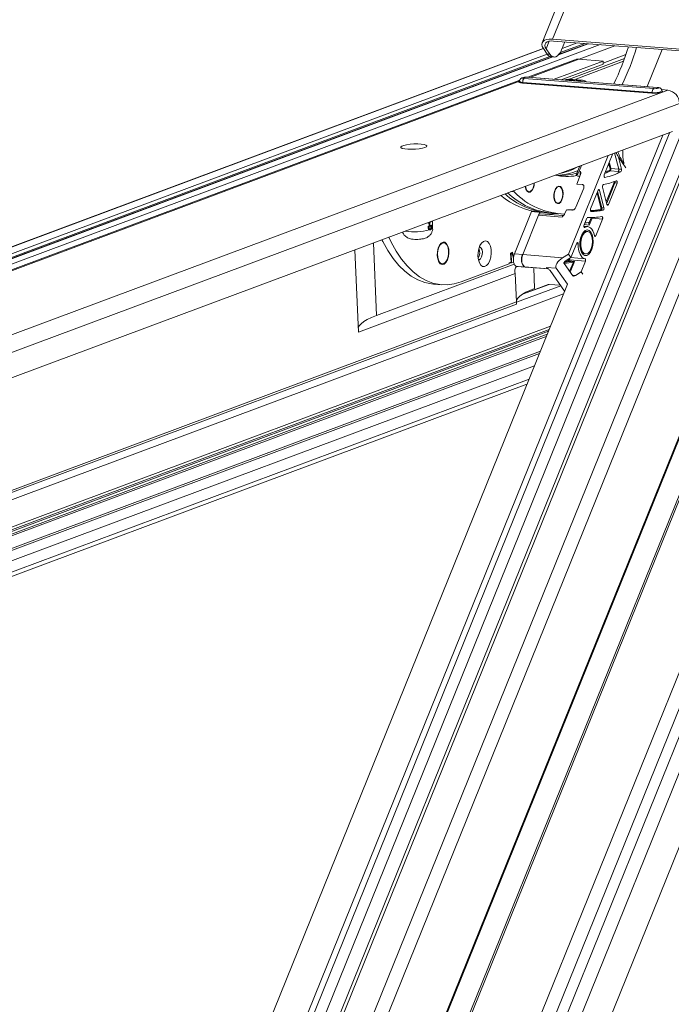
# Model space of a CAD drawing. Units: millimetres. Extents: x -23272466 to 44913, y -22484615 to 188.
# Drawn here: x -23270611 to -23270596, y -22484078 to -22484055 of the extents above; entities that cross this region are included whole.
import ezdxf

# ---------------------------------------------------------------- set-up
doc = ezdxf.new("R2010")
doc.units = ezdxf.units.MM
doc.layers.get('0').update_dxf_attribs({"lineweight": 20})
doc.layers.add('KEYLITE TEXT', color=7, linetype='Continuous', lineweight=18, true_color=0x3b3b3b)

# ---------------------------------------------------------------- blocks, each defined once
blk = doc.blocks.new('CP window icone')
at = {"color": 152, "linetype": 'Continuous', "lineweight": 13, "true_color": 0x2776bb}
for p, q in [((-5952.698, -1151.875), (-5977.306, -1212.784)), ((-5955.076, -1152.106), (-5978.655, -1210.469)), ((-5978.629, -1210.516), (-5955.059, -1152.176)), ((-5952.415, -1152.016), (-5977.023, -1212.925)), ((-5953.492, -1152.339), (-5977.595, -1211.998)), ((-5977.387, -1212.327), (-5953.133, -1152.293)), ((-5957.948, -1154.486), (-5979.877, -1208.767)), ((-5980.264, -1207.135), (-5959.042, -1154.605)), ((-5952.884, -1154.918), (-5975.585, -1211.107)), ((-5977.247, -1205.597), (-5957.086, -1155.694)), ((-5977.239, -1205.639), (-5957.077, -1155.733)), ((-5964.033, -1155.733), (-5972.182, -1175.904)), ((-5971.942, -1175.822), (-5963.832, -1155.749)), ((-5959.686, -1156.014), (-5980.325, -1207.1)), ((-5959.052, -1156.377), (-5980.161, -1208.626)), ((-5972.087, -1176.045), (-5972.016, -1175.869)), ((-5968.541, -1176.088), (-5971.942, -1175.822)), ((-5968.511, -1176.13), (-5971.912, -1175.864)), ((-5971.102, -1175.927), (-5971.797, -1176.187)), ((-5971.12, -1175.926), (-5971.786, -1176.175)), ((-5971.182, -1175.921), (-5971.759, -1176.136)), ((-5971.727, -1176.072), (-5971.652, -1175.885)), ((-5971.36, -1175.907), (-5971.715, -1176.04)), ((-5972.155, -1176.036), (-5991.808, -1183.369)), ((-5972.15, -1176.042), (-5991.79, -1183.37)), ((-5972.063, -1176.17), (-5991.435, -1183.398)), ((-5970.824, -1175.949), (-5990.931, -1183.451)), ((-5972.063, -1176.169), (-5972.152, -1176.039)), ((-5972.087, -1176.045), (-5971.998, -1176.175)), ((-5972.063, -1176.169), (-5971.998, -1176.175)), ((-5970.478, -1175.976), (-5971.317, -1176.289)), ((-5969.368, -1176.063), (-5969.719, -1176.931)), ((-5971.998, -1176.226), (-5991.258, -1183.412)), ((-5971.947, -1176.235), (-5991.196, -1183.417)), ((-5971.929, -1176.236), (-5991.18, -1183.419)), ((-5980.689, -1207.148), (-5968.198, -1176.231)), ((-5971.417, -1176.301), (-5972.519, -1176.712)), ((-5971.417, -1176.301), (-5972.519, -1176.712)), ((-5972.471, -1176.716), (-5971.325, -1176.288)), ((-5971.97, -1176.233), (-5971.905, -1176.238)), ((-5970.753, -1176.333), (-5971.899, -1176.761)), ((-5970.75, -1176.407), (-5971.732, -1176.774)), ((-5970.25, -1176.272), (-5971.566, -1176.762)), ((-5971.396, -1176.757), (-5970.275, -1176.339)), ((-5970.753, -1176.333), (-5971.325, -1176.288)), ((-5970.75, -1176.407), (-5970.753, -1176.333)), ((-5970.22, -1176.183), (-5970.751, -1176.382)), ((-5972.704, -1176.781), (-5992.313, -1184.098)), ((-5972.704, -1176.781), (-5992.313, -1184.098)), ((-5992.265, -1184.101), (-5972.708, -1176.804)), ((-5969.612, -1177.086), (-5972.644, -1176.849)), ((-5969.604, -1177.068), (-5972.636, -1176.832)), ((-5972.601, -1176.743), (-5969.569, -1176.98)), ((-5969.491, -1176.951), (-5972.523, -1176.714)), ((-5969.481, -1176.949), (-5972.513, -1176.713)), ((-5971.3, -1176.798), (-5971.639, -1176.771)), ((-5971.546, -1176.761), (-5971.261, -1176.783)), ((-5971.528, -1176.763), (-5971.546, -1176.761)), ((-5971.241, -1176.784), (-5971.528, -1176.762)), ((-5971.374, -1176.774), (-5971.396, -1176.757)), ((-5971.261, -1176.783), (-5971.3, -1176.798)), ((-5971.152, -1176.819), (-5971.184, -1176.799)), ((-5989.011, -1184.393), (-5969.237, -1177.015)), ((-5969.237, -1177.015), (-5969.384, -1177.003)), ((-5969.375, -1177.035), (-5969.375, -1177.032)), ((-5988.795, -1184.724), (-5968.966, -1177.325)), ((-5988.758, -1185.305), (-5969.126, -1177.98)), ((-5980.901, -1206.997), (-5969.188, -1178.003)), ((-5969.356, -1178.066), (-5981.038, -1206.98)), ((-5970.633, -1178.543), (-5971.567, -1180.855)), ((-5970.523, -1178.501), (-5970.725, -1179.002)), ((-5970.389, -1178.864), (-5970.484, -1178.487)), ((-5970.484, -1178.487), (-5970.389, -1178.864)), ((-5970.324, -1178.869), (-5970.396, -1178.584)), ((-5970.396, -1178.584), (-5970.22, -1178.831)), ((-5971.384, -1179.01), (-5971.295, -1178.789)), ((-5971.26, -1178.777), (-5971.316, -1178.915)), ((-5971.316, -1178.915), (-5971.284, -1178.918)), ((-5970.632, -1178.771), (-5970.631, -1178.771)), ((-5970.59, -1178.857), (-5970.617, -1178.749)), ((-5970.609, -1178.715), (-5970.603, -1178.716)), ((-5970.603, -1178.716), (-5970.57, -1178.85)), ((-5970.584, -1178.906), (-5970.404, -1178.92)), ((-5970.57, -1178.85), (-5970.389, -1178.864)), ((-5970.404, -1178.92), (-5970.339, -1178.925)), ((-5970.389, -1178.864), (-5970.324, -1178.869)), ((-5970.286, -1178.72), (-5970.271, -1178.722)), ((-5971.371, -1179.216), (-5971.28, -1178.99)), ((-5971.357, -1179.027), (-5971.297, -1179.032)), ((-5970.716, -1179.06), (-5970.71, -1179.06)), ((-5972.836, -1179.399), (-5972.913, -1179.393)), ((-5972.842, -1179.367), (-5972.836, -1179.399)), ((-5972.562, -1179.335), (-5972.534, -1179.37)), ((-5971.834, -1179.293), (-5971.867, -1179.323)), ((-5971.208, -1179.308), (-5971.39, -1179.757)), ((-5971.371, -1179.216), (-5971.242, -1179.226)), ((-5970.87, -1179.36), (-5971.046, -1179.797)), ((-5970.881, -1179.388), (-5970.785, -1179.768)), ((-5970.869, -1179.359), (-5970.837, -1179.361)), ((-5970.733, -1179.772), (-5970.837, -1179.361)), ((-5970.765, -1179.286), (-5970.663, -1179.693)), ((-5970.679, -1179.628), (-5970.498, -1179.181)), ((-5970.479, -1179.19), (-5970.67, -1179.662)), ((-5970.63, -1179.694), (-5970.428, -1179.194)), ((-5970.479, -1179.19), (-5970.428, -1179.194)), ((-5971.889, -1179.602), (-5971.861, -1179.636)), ((-5970.805, -1179.774), (-5970.894, -1179.421)), ((-5972.831, -1180.853), (-5972.429, -1179.858)), ((-5972.286, -1179.87), (-5972.429, -1179.858)), ((-5971.655, -1179.92), (-5971.613, -1179.815)), ((-5971.613, -1179.815), (-5971.484, -1179.825)), ((-5971.591, -1179.817), (-5971.43, -1179.82)), ((-5971.035, -1179.856), (-5971.034, -1179.856)), ((-5970.803, -1179.825), (-5970.751, -1179.829)), ((-5970.785, -1179.768), (-5970.733, -1179.772)), ((-5970.663, -1179.692), (-5970.63, -1179.694)), ((-5974.745, -1180.242), (-5974.752, -1180.079)), ((-5972.637, -1180.868), (-5972.264, -1179.944)), ((-5972.264, -1179.944), (-5971.716, -1179.987)), ((-5972.263, -1179.942), (-5972.236, -1179.875)), ((-5972.228, -1179.911), (-5971.68, -1179.954)), ((-5972.214, -1179.877), (-5972.053, -1179.89)), ((-5972.053, -1179.89), (-5971.956, -1179.897)), ((-5971.956, -1179.897), (-5971.762, -1179.912)), ((-5971.134, -1180.014), (-5971.198, -1180.174)), ((-5971.086, -1180.141), (-5971.031, -1180.006)), ((-5971.013, -1180.016), (-5971.077, -1180.175)), ((-5971.013, -1180.016), (-5970.767, -1180.035)), ((-5970.925, -1180.424), (-5970.767, -1180.035)), ((-5974.854, -1180.128), (-5974.854, -1180.118)), ((-5974.854, -1180.128), (-5974.839, -1180.129)), ((-5974.849, -1180.24), (-5974.85, -1180.203)), ((-5974.85, -1180.203), (-5974.836, -1180.205)), ((-5974.849, -1180.24), (-5974.834, -1180.241)), ((-5974.839, -1180.129), (-5974.84, -1180.112)), ((-5974.833, -1180.127), (-5974.839, -1180.129)), ((-5974.836, -1180.205), (-5974.774, -1180.181)), ((-5974.834, -1180.241), (-5974.836, -1180.205)), ((-5974.834, -1180.11), (-5974.833, -1180.127)), ((-5974.78, -1180.194), (-5974.829, -1180.213)), ((-5974.829, -1180.213), (-5974.829, -1180.226)), ((-5974.825, -1180.177), (-5974.827, -1180.132)), ((-5974.827, -1180.132), (-5974.818, -1180.132)), ((-5974.825, -1180.177), (-5974.816, -1180.177)), ((-5974.819, -1180.129), (-5974.812, -1180.13)), ((-5974.819, -1180.29), (-5974.808, -1180.291)), ((-5974.818, -1180.132), (-5974.812, -1180.13)), ((-5974.816, -1180.177), (-5974.818, -1180.132)), ((-5974.81, -1180.175), (-5974.816, -1180.177)), ((-5974.812, -1180.13), (-5974.81, -1180.175)), ((-5974.809, -1180.278), (-5974.802, -1180.279)), ((-5974.805, -1180.111), (-5974.798, -1180.112)), ((-5974.802, -1180.1), (-5974.795, -1180.101)), ((-5974.787, -1180.202), (-5974.787, -1180.197)), ((-5974.787, -1180.202), (-5974.78, -1180.203)), ((-5974.787, -1180.239), (-5974.78, -1180.239)), ((-5974.782, -1180.181), (-5974.774, -1180.181)), ((-5974.78, -1180.203), (-5974.78, -1180.194)), ((-5974.774, -1180.181), (-5974.773, -1180.205)), ((-5971.112, -1180.213), (-5971.203, -1180.206)), ((-5971.077, -1180.175), (-5971.195, -1180.166)), ((-5971.193, -1180.229), (-5971.18, -1180.23)), ((-5971.121, -1180.326), (-5971.134, -1180.325)), ((-5971.219, -1180.371), (-5971.262, -1180.425)), ((-5970.958, -1180.421), (-5970.925, -1180.424)), ((-5976.564, -1180.756), (-5976.478, -1182.681)), ((-5976.134, -1180.595), (-5976.058, -1182.291)), ((-5974.538, -1180.607), (-5974.576, -1180.636)), ((-5971.372, -1180.603), (-5971.507, -1180.938)), ((-5971.378, -1180.617), (-5971.337, -1180.62)), ((-5971.286, -1180.733), (-5971.252, -1180.793)), ((-5972.908, -1180.83), (-5972.919, -1180.834)), ((-5972.919, -1180.834), (-5972.91, -1181.044)), ((-5972.898, -1181.064), (-5972.908, -1180.83)), ((-5972.876, -1180.812), (-5972.888, -1180.816)), ((-5972.888, -1180.816), (-5972.853, -1180.953)), ((-5972.849, -1180.919), (-5972.876, -1180.812)), ((-5972.637, -1180.868), (-5972.831, -1180.853)), ((-5972.806, -1180.792), (-5972.811, -1180.794)), ((-5972.811, -1180.794), (-5972.811, -1180.803)), ((-5972.637, -1180.868), (-5971.702, -1180.941)), ((-5971.567, -1180.855), (-5971.702, -1180.941)), ((-5971.507, -1180.938), (-5971.639, -1181.023)), ((-5971.568, -1181.006), (-5971.56, -1180.985)), ((-5971.507, -1180.938), (-5971.567, -1180.855)), ((-5971.541, -1180.994), (-5971.55, -1181.016)), ((-5971.55, -1181.016), (-5971.421, -1181.026)), ((-5971.541, -1180.994), (-5971.167, -1181.023)), ((-5971.508, -1180.939), (-5971.178, -1180.965)), ((-5971.175, -1180.852), (-5971.162, -1180.853)), ((-5976.058, -1182.291), (-5972.833, -1181.088)), ((-5974.606, -1181.023), (-5974.573, -1181.058)), ((-5974.075, -1181.504), (-5972.956, -1181.086)), ((-5972.91, -1181.044), (-5972.957, -1181.062)), ((-5972.957, -1181.062), (-5972.956, -1181.086)), ((-5972.957, -1181.072), (-5972.93, -1181.062)), ((-5972.93, -1181.062), (-5972.93, -1181.052)), ((-5972.93, -1181.062), (-5972.898, -1181.064)), ((-5972.898, -1181.064), (-5972.847, -1181.046)), ((-5972.579, -1181.161), (-5972.772, -1181.145)), ((-5972.744, -1181.148), (-5972.772, -1181.145)), ((-5972.744, -1181.148), (-5972.55, -1181.163)), ((-5972.593, -1181.157), (-5972.035, -1181.201)), ((-5972.548, -1181.162), (-5972.593, -1181.157)), ((-5972.492, -1181.166), (-5972.579, -1181.161)), ((-5972.548, -1181.162), (-5972.039, -1181.201)), ((-5972.379, -1181.175), (-5972.357, -1181.662)), ((-5972.076, -1181.172), (-5971.852, -1181.189)), ((-5971.997, -1181.242), (-5972.003, -1181.234)), ((-5971.654, -1181.722), (-5971.997, -1181.242)), ((-5971.588, -1181.558), (-5971.852, -1181.189)), ((-5971.669, -1181.073), (-5971.46, -1181.366)), ((-5971.564, -1181.032), (-5971.448, -1181.041)), ((-5971.537, -1181.258), (-5971.45, -1181.041)), ((-5971.421, -1181.026), (-5971.523, -1181.278)), ((-5971.45, -1181.041), (-5971.448, -1181.041)), ((-5971.268, -1181.274), (-5971.167, -1181.023)), ((-5972.81, -1181.313), (-5976.478, -1182.681)), ((-5972.81, -1181.313), (-5972.781, -1181.977)), ((-5971.469, -1181.353), (-5971.4, -1181.359)), ((-5971.4, -1181.359), (-5971.268, -1181.274)), ((-5971.229, -1181.328), (-5971.268, -1181.274)), ((-5971.588, -1181.558), (-5980.796, -1204.349)), ((-5974.727, -1181.557), (-5974.534, -1181.572)), ((-5971.744, -1181.597), (-5972.78, -1181.984)), ((-5972.019, -1181.565), (-5972.639, -1181.796)), ((-5972.042, -1181.568), (-5972.618, -1181.783)), ((-5972.019, -1181.565), (-5971.752, -1181.586)), ((-5971.68, -1181.786), (-5989.698, -1188.509)), ((-5972.781, -1181.977), (-5989.865, -1188.352)), ((-5989.804, -1188.381), (-5972.784, -1182.03)), ((-5989.523, -1189.152), (-5972.017, -1182.621)), ((-5971.985, -1182.541), (-5989.521, -1189.084)), ((-5972.035, -1182.664), (-5989.739, -1189.27)), ((-5972.062, -1182.732), (-5989.737, -1189.327)), ((-5972.084, -1182.785), (-5989.735, -1189.371)), ((-5972.223, -1183.129), (-5989.487, -1189.571)), ((-5989.483, -1189.616), (-5972.245, -1183.184)), ((-5972.362, -1183.474), (-5989.422, -1189.839)), ((-5972.487, -1183.783), (-5989.361, -1190.079)), ((-5989.382, -1190.19), (-5972.536, -1183.904))]:
    blk.add_line(p, q, dxfattribs=at)
at = {"color": 152, "linetype": 'Continuous', "lineweight": 13, "true_color": 0x2776bb, "flags": 128}
for points in [[(-5972.152, -1176.039), (-5972.178, -1175.992), (-5972.189, -1175.947), (-5972.183, -1175.907), (-5972.161, -1175.873), (-5972.125, -1175.847), (-5972.075, -1175.83), (-5972.013, -1175.821), (-5971.942, -1175.822)], [(-5971.912, -1175.864), (-5971.971, -1175.863), (-5972.023, -1175.87), (-5972.064, -1175.885), (-5972.095, -1175.907), (-5972.113, -1175.935), (-5972.117, -1175.968), (-5972.109, -1176.005), (-5972.087, -1176.045)], [(-5971.998, -1176.175), (-5971.967, -1176.21), (-5971.933, -1176.231), (-5971.896, -1176.239), (-5971.859, -1176.232), (-5971.822, -1176.21), (-5971.787, -1176.175), (-5971.755, -1176.129), (-5971.727, -1176.072)], [(-5971.325, -1176.288), (-5971.374, -1176.29), (-5971.417, -1176.301)], [(-5971.325, -1176.288), (-5971.374, -1176.29), (-5971.417, -1176.301)], [(-5972.644, -1176.849), (-5972.691, -1176.843), (-5972.719, -1176.832), (-5972.724, -1176.825)], [(-5972.717, -1176.833), (-5972.719, -1176.832), (-5972.722, -1176.819), (-5972.712, -1176.812)], [(-5972.644, -1176.849), (-5972.691, -1176.843), (-5972.717, -1176.833)], [(-5972.636, -1176.832), (-5972.68, -1176.826), (-5972.705, -1176.816), (-5972.709, -1176.809)], [(-5972.523, -1176.714), (-5972.55, -1176.713), (-5972.58, -1176.715), (-5972.606, -1176.718), (-5972.626, -1176.724), (-5972.636, -1176.73), (-5972.635, -1176.735), (-5972.622, -1176.74), (-5972.601, -1176.743)], [(-5972.513, -1176.713), (-5972.515, -1176.713), (-5972.523, -1176.714)], [(-5969.375, -1177.034), (-5969.365, -1177.039), (-5969.362, -1177.052), (-5969.384, -1177.065), (-5969.427, -1177.076), (-5969.486, -1177.084), (-5969.551, -1177.088), (-5969.612, -1177.086)], [(-5969.372, -1177.035), (-5969.365, -1177.039), (-5969.362, -1177.052), (-5969.384, -1177.065), (-5969.427, -1177.076), (-5969.486, -1177.084), (-5969.551, -1177.088), (-5969.612, -1177.086)], [(-5969.569, -1176.98), (-5969.541, -1176.981), (-5969.512, -1176.979), (-5969.485, -1176.976), (-5969.465, -1176.97), (-5969.455, -1176.964), (-5969.456, -1176.959), (-5969.469, -1176.954), (-5969.491, -1176.951)], [(-5969.481, -1176.949), (-5969.483, -1176.949), (-5969.491, -1176.951)], [(-5974.928, -1178.358), (-5974.986, -1178.374), (-5975.062, -1178.387), (-5975.149, -1178.396), (-5975.24, -1178.4), (-5975.326, -1178.398), (-5975.4, -1178.39), (-5975.456, -1178.378), (-5975.487, -1178.362), (-5975.492, -1178.344), (-5975.47, -1178.326), (-5975.423, -1178.308), (-5975.355, -1178.293), (-5975.272, -1178.282), (-5975.182, -1178.276), (-5975.093, -1178.275), (-5975.012, -1178.28), (-5974.946, -1178.29), (-5974.903, -1178.304), (-5974.884, -1178.321), (-5974.893, -1178.339), (-5974.928, -1178.358)], [(-5974.928, -1178.358), (-5974.986, -1178.374), (-5975.062, -1178.387), (-5975.149, -1178.396), (-5975.24, -1178.4), (-5975.326, -1178.398), (-5975.4, -1178.39), (-5975.456, -1178.378), (-5975.487, -1178.362), (-5975.492, -1178.344), (-5975.47, -1178.326), (-5975.423, -1178.308), (-5975.355, -1178.293), (-5975.272, -1178.282), (-5975.182, -1178.276), (-5975.093, -1178.275), (-5975.012, -1178.28), (-5974.946, -1178.29), (-5974.903, -1178.304), (-5974.884, -1178.321), (-5974.893, -1178.339), (-5974.928, -1178.358)], [(-5970.725, -1179.002), (-5970.728, -1179.012), (-5970.73, -1179.022), (-5970.729, -1179.033), (-5970.728, -1179.043), (-5970.725, -1179.051), (-5970.721, -1179.057), (-5970.716, -1179.06), (-5970.71, -1179.06)], [(-5970.428, -1179.194), (-5970.425, -1179.184), (-5970.423, -1179.173), (-5970.424, -1179.162), (-5970.425, -1179.152), (-5970.429, -1179.144), (-5970.434, -1179.138), (-5970.439, -1179.136), (-5970.445, -1179.137)], [(-5972.458, -1179.403), (-5972.498, -1179.407), (-5972.534, -1179.384), (-5972.562, -1179.336), (-5972.577, -1179.27), (-5972.577, -1179.268)], [(-5972.572, -1179.266), (-5972.571, -1179.267), (-5972.556, -1179.33), (-5972.53, -1179.375), (-5972.496, -1179.396), (-5972.458, -1179.392)], [(-5971.785, -1179.67), (-5971.824, -1179.674), (-5971.861, -1179.651), (-5971.888, -1179.603), (-5971.904, -1179.536), (-5971.906, -1179.461), (-5971.893, -1179.387), (-5971.867, -1179.324), (-5971.833, -1179.28), (-5971.793, -1179.262), (-5971.755, -1179.272), (-5971.722, -1179.308), (-5971.7, -1179.366), (-5971.691, -1179.438), (-5971.697, -1179.514), (-5971.717, -1179.584), (-5971.747, -1179.638), (-5971.785, -1179.67)], [(-5971.886, -1179.589), (-5971.861, -1179.637), (-5971.827, -1179.662), (-5971.79, -1179.66), (-5971.754, -1179.633), (-5971.724, -1179.584), (-5971.704, -1179.519), (-5971.697, -1179.448), (-5971.704, -1179.379), (-5971.724, -1179.322), (-5971.753, -1179.285), (-5971.789, -1179.273), (-5971.827, -1179.287), (-5971.86, -1179.326), (-5971.885, -1179.384), (-5971.899, -1179.453), (-5971.899, -1179.525), (-5971.886, -1179.589)], [(-5970.837, -1179.361), (-5970.839, -1179.354), (-5970.843, -1179.348), (-5970.847, -1179.344), (-5970.852, -1179.343), (-5970.857, -1179.344), (-5970.862, -1179.347), (-5970.866, -1179.353), (-5970.87, -1179.36)], [(-5972.429, -1179.858), (-5972.426, -1179.851), (-5972.423, -1179.846)], [(-5971.046, -1179.797), (-5971.049, -1179.806), (-5971.051, -1179.816), (-5971.051, -1179.827), (-5971.05, -1179.836), (-5971.047, -1179.844), (-5971.043, -1179.851), (-5971.039, -1179.855), (-5971.034, -1179.856)], [(-5970.663, -1179.693), (-5970.66, -1179.7), (-5970.656, -1179.706), (-5970.652, -1179.709), (-5970.647, -1179.711), (-5970.642, -1179.71), (-5970.638, -1179.707), (-5970.633, -1179.701), (-5970.63, -1179.694)], [(-5971.031, -1180.006), (-5971.03, -1180.001), (-5971.029, -1179.999)], [(-5971.008, -1179.999), (-5971.01, -1180.006), (-5971.013, -1180.016)], [(-5970.767, -1180.035), (-5970.764, -1180.025), (-5970.763, -1180.015), (-5970.763, -1180.004), (-5970.765, -1179.995), (-5970.767, -1179.986), (-5970.772, -1179.98), (-5970.777, -1179.977), (-5970.782, -1179.976)], [(-5974.78, -1180.275), (-5974.758, -1180.262), (-5974.745, -1180.242)], [(-5971.04, -1180.339), (-5971.01, -1180.4), (-5970.991, -1180.477), (-5970.985, -1180.565), (-5970.993, -1180.654), (-5971.015, -1180.738), (-5971.047, -1180.809), (-5971.088, -1180.86), (-5971.134, -1180.887), (-5971.181, -1180.888), (-5971.224, -1180.862), (-5971.259, -1180.812), (-5971.284, -1180.742), (-5971.297, -1180.659), (-5971.296, -1180.569), (-5971.281, -1180.482), (-5971.253, -1180.403), (-5971.216, -1180.342), (-5971.172, -1180.302), (-5971.125, -1180.288), (-5971.08, -1180.301), (-5971.04, -1180.339)], [(-5971.134, -1180.325), (-5971.167, -1180.33), (-5971.211, -1180.361), (-5971.248, -1180.417), (-5971.275, -1180.492), (-5971.29, -1180.576), (-5971.289, -1180.662), (-5971.274, -1180.741), (-5971.246, -1180.802), (-5971.208, -1180.841), (-5971.175, -1180.852)], [(-5971.068, -1180.353), (-5971.109, -1180.328), (-5971.154, -1180.331), (-5971.198, -1180.362), (-5971.235, -1180.418), (-5971.263, -1180.493), (-5971.277, -1180.577), (-5971.276, -1180.663), (-5971.261, -1180.742), (-5971.233, -1180.803), (-5971.195, -1180.842), (-5971.151, -1180.853), (-5971.107, -1180.835), (-5971.065, -1180.791), (-5971.032, -1180.725), (-5971.011, -1180.645), (-5971.004, -1180.558), (-5971.012, -1180.475), (-5971.034, -1180.404), (-5971.068, -1180.353)], [(-5971.198, -1180.174), (-5971.202, -1180.184), (-5971.203, -1180.196), (-5971.203, -1180.207), (-5971.2, -1180.217), (-5971.196, -1180.225), (-5971.191, -1180.23), (-5971.186, -1180.232), (-5971.18, -1180.23)], [(-5971.18, -1180.23), (-5971.145, -1180.216), (-5971.111, -1180.213), (-5971.077, -1180.222), (-5971.046, -1180.242), (-5971.017, -1180.273), (-5970.993, -1180.314), (-5970.973, -1180.364), (-5970.958, -1180.42)], [(-5971.178, -1180.124), (-5971.145, -1180.121), (-5971.104, -1180.116)], [(-5971.104, -1180.116), (-5971.101, -1180.116), (-5971.098, -1180.117), (-5971.095, -1180.119), (-5971.092, -1180.122), (-5971.09, -1180.126), (-5971.088, -1180.13), (-5971.087, -1180.135), (-5971.086, -1180.141)], [(-5975.933, -1180.52), (-5975.911, -1180.563), (-5975.796, -1180.77), (-5975.672, -1180.956), (-5975.538, -1181.119), (-5975.396, -1181.258), (-5975.247, -1181.371), (-5975.092, -1181.459), (-5974.932, -1181.519), (-5974.769, -1181.553), (-5974.727, -1181.557)], [(-5975.774, -1180.461), (-5975.718, -1180.578), (-5975.603, -1180.785), (-5975.478, -1180.971), (-5975.344, -1181.134), (-5975.202, -1181.273), (-5975.053, -1181.386), (-5974.898, -1181.474), (-5974.738, -1181.534), (-5974.575, -1181.568), (-5974.409, -1181.574), (-5974.242, -1181.552), (-5974.075, -1181.504)], [(-5973.685, -1180.908), (-5973.675, -1180.992), (-5973.651, -1181.064), (-5973.616, -1181.117), (-5973.574, -1181.146), (-5973.528, -1181.148), (-5973.482, -1181.125), (-5973.44, -1181.076), (-5973.406, -1181.008), (-5973.383, -1180.925), (-5973.373, -1180.836), (-5973.377, -1180.748), (-5973.394, -1180.669), (-5973.424, -1180.606), (-5973.463, -1180.564), (-5973.507, -1180.548), (-5973.554, -1180.559), (-5973.599, -1180.596), (-5973.637, -1180.655), (-5973.666, -1180.731), (-5973.682, -1180.818), (-5973.685, -1180.908)], [(-5970.958, -1180.42), (-5970.956, -1180.428), (-5970.952, -1180.434), (-5970.948, -1180.439), (-5970.943, -1180.441), (-5970.938, -1180.44), (-5970.933, -1180.437), (-5970.928, -1180.431), (-5970.925, -1180.424)], [(-5974.638, -1180.888), (-5974.627, -1180.969), (-5974.602, -1181.036), (-5974.567, -1181.081), (-5974.524, -1181.1), (-5974.479, -1181.09), (-5974.436, -1181.053), (-5974.401, -1180.992), (-5974.376, -1180.915), (-5974.365, -1180.829), (-5974.369, -1180.744), (-5974.387, -1180.669), (-5974.418, -1180.612), (-5974.457, -1180.58), (-5974.502, -1180.575), (-5974.546, -1180.599), (-5974.586, -1180.648), (-5974.617, -1180.718), (-5974.635, -1180.801), (-5974.638, -1180.888)], [(-5974.373, -1180.783), (-5974.385, -1180.707), (-5974.409, -1180.646), (-5974.443, -1180.604), (-5974.484, -1180.588), (-5974.526, -1180.599), (-5974.566, -1180.636), (-5974.599, -1180.694), (-5974.621, -1180.768), (-5974.631, -1180.85), (-5974.626, -1180.929), (-5974.608, -1180.999), (-5974.579, -1181.052), (-5974.541, -1181.081), (-5974.499, -1181.083), (-5974.457, -1181.059), (-5974.42, -1181.011), (-5974.392, -1180.944), (-5974.376, -1180.865), (-5974.373, -1180.783)], [(-5973.675, -1180.989), (-5973.652, -1180.987), (-5973.622, -1180.965), (-5973.598, -1180.923), (-5973.584, -1180.869), (-5973.58, -1180.81), (-5973.589, -1180.756), (-5973.608, -1180.714), (-5973.634, -1180.692), (-5973.652, -1180.689)], [(-5971.337, -1180.62), (-5971.338, -1180.609), (-5971.34, -1180.599), (-5971.345, -1180.592), (-5971.35, -1180.587), (-5971.356, -1180.586), (-5971.362, -1180.588), (-5971.367, -1180.594), (-5971.372, -1180.603)], [(-5971.178, -1180.965), (-5971.211, -1180.954), (-5971.242, -1180.932), (-5971.27, -1180.899), (-5971.294, -1180.856), (-5971.313, -1180.806), (-5971.327, -1180.748), (-5971.335, -1180.686), (-5971.337, -1180.62)], [(-5972.772, -1181.145), (-5972.797, -1181.136), (-5972.819, -1181.115), (-5972.836, -1181.082), (-5972.848, -1181.041), (-5972.854, -1180.995), (-5972.852, -1180.945), (-5972.845, -1180.897), (-5972.831, -1180.853)], [(-5972.579, -1181.161), (-5972.603, -1181.151), (-5972.625, -1181.13), (-5972.642, -1181.097), (-5972.654, -1181.056), (-5972.66, -1181.01), (-5972.659, -1180.96), (-5972.651, -1180.912), (-5972.637, -1180.868)], [(-5971.653, -1181.033), (-5971.62, -1181.027), (-5971.577, -1181.016)], [(-5971.167, -1181.023), (-5971.164, -1181.015), (-5971.162, -1181.005), (-5971.162, -1180.995), (-5971.163, -1180.986), (-5971.166, -1180.978), (-5971.169, -1180.971), (-5971.173, -1180.967), (-5971.178, -1180.965)], [(-5972.357, -1181.662), (-5972.467, -1181.706), (-5972.561, -1181.751), (-5972.64, -1181.797), (-5972.703, -1181.843), (-5972.749, -1181.889), (-5972.779, -1181.935), (-5972.782, -1181.943)], [(-5972.042, -1181.568), (-5972.035, -1181.566), (-5972.019, -1181.565)], [(-5976.483, -1182.572), (-5976.463, -1182.536), (-5976.419, -1182.486), (-5976.356, -1182.436), (-5976.275, -1182.387), (-5976.175, -1182.339), (-5976.058, -1182.291)]]:
    blk.add_lwpolyline(points, dxfattribs=at)
at = {"color": 152, "linetype": 'Continuous', "lineweight": 13, "true_color": 0x2776bb}
for centre, radius, start, end in [((-5971.951, -1176.105), 0.129, 210.0673, 261.5391), ((-5975.678, -1174.34), 5.761, 333.9526, 343.2429), ((-5975.484, -1174.355), 5.761, 333.9526, 343.2429), ((-5975.476, -1174.358), 5.752, 333.9454, 343.25), ((-5972.655, -1176.834), 0.0185, 306.9776, 9.0244), ((-5972.545, -1176.817), 0.0925, 126.9776, 189.0244), ((-5969.623, -1177.071), 0.0185, 306.9776, 9.0244), ((-5969.513, -1177.054), 0.0925, 126.9776, 189.0244), ((-5969.533, -1176.779), 0.298, 256.0923, 301.8171), ((-5969.287, -1177.332), 0.322, 1.2585, 80.9597), ((-5969.046, -1178.486), 1.247, 176.7407, 190.8832), ((-5971.903, -1177.592), 1.422, 272.6066, 293.4022), ((-5972.103, -1177.455), 1.552, 281.4871, 299.4353), ((-5971.162, -1178.967), 0.132, 158.223, 198.0247), ((-5971.349, -1177.413), 1.678, 292.4126, 297.1262), ((-5971.05, -1177.553), 1.546, 282.713, 297.3906), ((-5971.365, -1177.393), 1.682, 293.3267, 297.1184), ((-5970.651, -1178.743), 0.0341, 304.3137, 349.8777), ((-5970.62, -1178.867), 0.0323, 312.7609, 17.5065), ((-5970.582, -1178.889), 0.0167, 183.3378, 261.1689), ((-5970.572, -1178.877), 0.027, 85.5638, 131.5694), ((-5970.621, -1178.867), 0.0538, 312.7609, 17.5065), ((-5970.44, -1178.881), 0.0538, 312.7629, 17.5121), ((-5970.44, -1178.881), 0.0539, 312.8946, 17.4674), ((-5970.407, -1178.914), 0.00704, 296.956, 297.4766), ((-5970.376, -1178.886), 0.0538, 312.7628, 17.5123), ((-5971.594, -1177.759), 1.277, 257.2354, 279.9056), ((-5971.792, -1177.676), 1.344, 270.093, 288.7949), ((-5971.795, -1177.66), 1.361, 270.2082, 288.6799), ((-5971.039, -1177.734), 1.523, 281.0471, 292.9587), ((-5970.537, -1179.166), 0.0411, 338.7973, 12.3168), ((-5970.543, -1179.166), 0.0682, 338.7462, 13.5616), ((-5971.612, -1178.212), 1.705, 224.1269, 268.5764), ((-5972.617, -1179.206), 0.253, 308.8592, 4.5417), ((-5972.61, -1179.206), 0.24, 309.2365, 4.1692), ((-5970.719, -1179.269), 0.0487, 124.6757, 200.1465), ((-5970.477, -1179.162), 0.028, 221.4594, 265.6402), ((-5972.044, -1178.162), 1.724, 230.0073, 264.339), ((-5971.877, -1178.154), 1.744, 227.7166, 264.2236), ((-5971.777, -1178.149), 1.757, 226.3921, 264.1552), ((-5971.103, -1178.316), 1.52, 272.0039, 280.8919), ((-5971.09, -1178.333), 1.519, 271.7944, 280.9074), ((-5971.038, -1178.342), 1.514, 270.1668, 280.9161), ((-5970.832, -1179.785), 0.0292, 304.6577, 20.1529), ((-5970.8, -1179.809), 0.0153, 176.7188, 260.7125), ((-5970.787, -1179.795), 0.027, 85.5648, 131.5839), ((-5970.831, -1179.785), 0.0487, 304.6577, 20.1529), ((-5970.779, -1179.789), 0.0487, 304.6577, 20.1529), ((-5972.223, -1179.953), 0.0425, 97.214, 167.8457), ((-5972.077, -1178.391), 1.527, 266.894, 278.083), ((-5971.674, -1179.996), 0.0425, 97.214, 167.8457), ((-5971.113, -1180.019), 0.0218, 99.6921, 167.1966), ((-5971.045, -1178.463), 1.536, 267.3249, 279.8487), ((-5971.01, -1179.988), 0.028, 221.4594, 265.6402), ((-5975.161, -1178.951), 1.382, 260.7641, 284.2559), ((-5974.935, -1179.835), 0.378, 282.9513, 293.8416), ((-5974.954, -1179.709), 0.441, 286.7381, 287.7427), ((-5973.887, -1180.822), 0.244, 327.4569, 23.616), ((-5972.421, -1180.982), 0.245, 152.1031, 225.4879), ((-5971.583, -1181.002), 0.0153, 293.4861, 343.7584), ((-5971.561, -1181.016), 0.0157, 178.3117, 260.7742), ((-5971.547, -1180.988), 0.028, 221.4594, 265.6402), ((-5971.574, -1181.008), 0.0256, 293.4861, 343.7584), ((-5971.598, -1180.97), 0.0412, 338.8644, 359.5132), ((-5971.539, -1180.966), 0.028, 221.4594, 265.6402), ((-5971.605, -1180.969), 0.0692, 338.9116, 9.6868), ((-5972.675, -1181.252), 0.149, 133.7998, 204.1215), ((-5971.818, -1180.093), 0.972, 278.8166, 285.1692), ((-5971.696, -1180.133), 0.941, 271.6682, 285.1738)]:
    blk.add_arc(centre, radius, start, end, dxfattribs=at)
for centre, major_axis, ratio, start_param, end_param in [((-5969.56, -1176.635), (-1.192, 3.762), 0.384516, 1.95656, 1.989849), ((-5969.42, -1176.831), (-1.192, 3.762), 0.384516, 1.894606, 1.971634), ((-5971.351, -1178.952), (0.0408, 0.0722), 0.178663, 3.722303, 5.346235), ((-5971.627, -1181.046), (0.227, 0.14), 0.482313, 1.602264, 3.173061), ((-5971.625, -1181.044), (0.0453, 0.0281), 0.482313, 1.602264, 3.173061), ((-5971.415, -1181.338), (0.0453, 0.0281), 0.482313, 3.173061, 4.743857)]:
    blk.add_ellipse(centre, major_axis=major_axis, ratio=ratio, start_param=start_param, end_param=end_param, dxfattribs=at)
for points, knots in [([(-5972.574, -1176.713), (-5972.575, -1176.713), (-5972.59, -1176.713), (-5972.62, -1176.718), (-5972.651, -1176.726), (-5972.679, -1176.741), (-5972.698, -1176.763), (-5972.709, -1176.787), (-5972.708, -1176.803), (-5972.708, -1176.809)], [0, 0, 0, 0, 0.016835, 0.222527, 0.469981, 0.611667, 0.762705, 0.904657, 1, 1, 1, 1]), ([(-5972.513, -1176.713), (-5972.522, -1176.712), (-5972.541, -1176.711), (-5972.562, -1176.712), (-5972.574, -1176.713)], [0, 0, 0, 0, 0.422544, 1, 1, 1, 1]), ([(-5971.639, -1176.771), (-5971.643, -1176.772), (-5971.649, -1176.774), (-5971.653, -1176.778), (-5971.655, -1176.78)], [0, 0, 0, 0, 0.717263, 1, 1, 1, 1]), ([(-5971.639, -1176.771), (-5971.625, -1176.769), (-5971.603, -1176.766), (-5971.57, -1176.763), (-5971.553, -1176.762), (-5971.546, -1176.761)], [0, 0, 0, 0, 0.470555, 0.795403, 1, 1, 1, 1]), ([(-5971.278, -1176.809), (-5971.28, -1176.807), (-5971.288, -1176.801), (-5971.295, -1176.799), (-5971.3, -1176.798), (-5971.3, -1176.798)], [0, 0, 0, 0, 0.303257, 0.983184, 1, 1, 1, 1]), ([(-5971.261, -1176.783), (-5971.261, -1176.783), (-5971.251, -1176.783), (-5971.225, -1176.784), (-5971.2, -1176.793), (-5971.184, -1176.799)], [0, 0, 0, 0, 0.008534, 0.36859, 1, 1, 1, 1]), ([(-5969.377, -1177.033), (-5969.377, -1177.029), (-5969.376, -1177.017), (-5969.384, -1176.997), (-5969.399, -1176.978), (-5969.416, -1176.966), (-5969.436, -1176.957), (-5969.457, -1176.952), (-5969.474, -1176.95), (-5969.481, -1176.949)], [0, 0, 0, 0, 0.0619, 0.23537, 0.380091, 0.513793, 0.651947, 0.838032, 1, 1, 1, 1]), ([(-5971.284, -1178.918), (-5971.284, -1178.918), (-5971.283, -1178.92), (-5971.278, -1178.936), (-5971.271, -1178.959), (-5971.278, -1178.983), (-5971.28, -1178.99)], [0, 0, 0, 0, 0.005098, 0.09879, 0.716884, 1, 1, 1, 1]), ([(-5970.617, -1178.749), (-5970.616, -1178.746), (-5970.614, -1178.74), (-5970.61, -1178.73), (-5970.606, -1178.722), (-5970.604, -1178.717), (-5970.603, -1178.716), (-5970.603, -1178.716)], [0, 0, 0, 0, 0.199298, 0.482687, 0.884346, 0.991219, 1, 1, 1, 1]), ([(-5970.271, -1178.722), (-5970.271, -1178.725), (-5970.27, -1178.731), (-5970.27, -1178.738), (-5970.272, -1178.74), (-5970.276, -1178.738), (-5970.28, -1178.733), (-5970.283, -1178.728), (-5970.286, -1178.723), (-5970.286, -1178.721)], [0, 0, 0, 0, 0.150706, 0.361656, 0.527892, 0.694982, 0.792729, 0.932387, 1, 1, 1, 1]), ([(-5971.242, -1179.226), (-5971.236, -1179.227), (-5971.224, -1179.229), (-5971.211, -1179.24), (-5971.203, -1179.256), (-5971.2, -1179.278), (-5971.204, -1179.296), (-5971.208, -1179.306), (-5971.208, -1179.308)], [0, 0, 0, 0, 0.1662717, 0.3320606, 0.509441, 0.7188092, 0.9668205, 1, 1, 1, 1]), ([(-5971.39, -1179.757), (-5971.396, -1179.768), (-5971.406, -1179.788), (-5971.431, -1179.81), (-5971.456, -1179.823), (-5971.474, -1179.826), (-5971.482, -1179.826), (-5971.484, -1179.825)], [0, 0, 0, 0, 0.299245, 0.565797, 0.759211, 0.953397, 1, 1, 1, 1]), ([(-5974.802, -1180.1), (-5974.8, -1180.1), (-5974.799, -1180.099), (-5974.797, -1180.097), (-5974.797, -1180.096)], [0, 0, 0, 0, 0.827807, 1, 1, 1, 1]), ([(-5974.795, -1180.101), (-5974.793, -1180.1), (-5974.791, -1180.098), (-5974.789, -1180.094), (-5974.788, -1180.093)], [0, 0, 0, 0, 0.72887, 1, 1, 1, 1]), ([(-5974.78, -1180.09), (-5974.781, -1180.093), (-5974.783, -1180.1), (-5974.788, -1180.108), (-5974.792, -1180.11), (-5974.794, -1180.111)], [0, 0, 0, 0, 0.28228, 0.641105, 1, 1, 1, 1]), ([(-5971.716, -1179.987), (-5971.716, -1179.987), (-5971.696, -1179.971), (-5971.67, -1179.95), (-5971.658, -1179.924), (-5971.655, -1179.92)], [0, 0, 0, 0, 0.005111, 0.820035, 1, 1, 1, 1]), ([(-5975.447, -1180.339), (-5975.445, -1180.344), (-5975.439, -1180.37), (-5975.413, -1180.408), (-5975.375, -1180.448), (-5975.331, -1180.475), (-5975.285, -1180.494), (-5975.231, -1180.506), (-5975.167, -1180.512), (-5975.091, -1180.512), (-5975.015, -1180.505), (-5974.949, -1180.493), (-5974.889, -1180.472), (-5974.836, -1180.441), (-5974.789, -1180.395), (-5974.758, -1180.337), (-5974.742, -1180.284), (-5974.746, -1180.251), (-5974.747, -1180.242)], [0, 0, 0, 0, 0.0184216, 0.0827283, 0.1403501, 0.1940372, 0.2472195, 0.3066692, 0.390132, 0.4644892, 0.5429953, 0.6279205, 0.6928513, 0.765415, 0.8307707, 0.8985771, 0.9711133, 1, 1, 1, 1]), ([(-5974.821, -1180.29), (-5974.821, -1180.29), (-5974.826, -1180.289), (-5974.834, -1180.284), (-5974.843, -1180.273), (-5974.847, -1180.258), (-5974.848, -1180.247), (-5974.849, -1180.24)], [0, 0, 0, 0, 0.033675, 0.336892, 0.532035, 0.727275, 1, 1, 1, 1]), ([(-5974.802, -1180.29), (-5974.806, -1180.29), (-5974.816, -1180.292), (-5974.827, -1180.281), (-5974.833, -1180.262), (-5974.834, -1180.248), (-5974.834, -1180.241)], [0, 0, 0, 0, 0.280104, 0.559217, 0.778847, 1, 1, 1, 1]), ([(-5974.829, -1180.226), (-5974.828, -1180.233), (-5974.828, -1180.244), (-5974.826, -1180.254), (-5974.826, -1180.259)], [0, 0, 0, 0, 0.560426, 1, 1, 1, 1]), ([(-5974.826, -1180.259), (-5974.824, -1180.263), (-5974.822, -1180.272), (-5974.815, -1180.279), (-5974.811, -1180.279), (-5974.809, -1180.279)], [0, 0, 0, 0, 0.368656, 0.737276, 1, 1, 1, 1]), ([(-5974.805, -1180.111), (-5974.806, -1180.111), (-5974.81, -1180.111), (-5974.814, -1180.108), (-5974.817, -1180.105), (-5974.817, -1180.104)], [0, 0, 0, 0, 0.206174, 0.787901, 1, 1, 1, 1]), ([(-5974.794, -1180.111), (-5974.797, -1180.111), (-5974.802, -1180.112), (-5974.808, -1180.107), (-5974.811, -1180.104), (-5974.812, -1180.102)], [0, 0, 0, 0, 0.44769, 0.739263, 1, 1, 1, 1]), ([(-5974.809, -1180.278), (-5974.806, -1180.277), (-5974.799, -1180.274), (-5974.793, -1180.264), (-5974.788, -1180.252), (-5974.787, -1180.243), (-5974.787, -1180.239)], [0, 0, 0, 0, 0.307883, 0.553677, 0.800209, 1, 1, 1, 1]), ([(-5974.804, -1180.099), (-5974.803, -1180.1), (-5974.8, -1180.102), (-5974.797, -1180.101), (-5974.795, -1180.101)], [0, 0, 0, 0, 0.432719, 1, 1, 1, 1]), ([(-5974.802, -1180.279), (-5974.799, -1180.278), (-5974.793, -1180.275), (-5974.786, -1180.265), (-5974.782, -1180.252), (-5974.78, -1180.244), (-5974.78, -1180.239)], [0, 0, 0, 0, 0.280178, 0.559765, 0.779797, 1, 1, 1, 1]), ([(-5974.774, -1180.243), (-5974.775, -1180.25), (-5974.777, -1180.263), (-5974.787, -1180.281), (-5974.796, -1180.286), (-5974.802, -1180.29)], [0, 0, 0, 0, 0.2802748, 0.5607086, 1, 1, 1, 1]), ([(-5974.787, -1180.239), (-5974.787, -1180.236), (-5974.786, -1180.229), (-5974.786, -1180.217), (-5974.787, -1180.208), (-5974.787, -1180.202)], [0, 0, 0, 0, 0.25091, 0.501424, 1, 1, 1, 1]), ([(-5974.78, -1180.239), (-5974.779, -1180.232), (-5974.779, -1180.22), (-5974.779, -1180.208), (-5974.78, -1180.203)], [0, 0, 0, 0, 0.559542, 1, 1, 1, 1]), ([(-5974.773, -1180.205), (-5974.773, -1180.212), (-5974.772, -1180.225), (-5974.773, -1180.238), (-5974.774, -1180.243)], [0, 0, 0, 0, 0.560445, 1, 1, 1, 1]), ([(-5971.077, -1180.175), (-5971.077, -1180.175), (-5971.077, -1180.174), (-5971.079, -1180.169), (-5971.081, -1180.16), (-5971.084, -1180.149), (-5971.085, -1180.143), (-5971.086, -1180.141)], [0, 0, 0, 0, 0.008781, 0.115654, 0.517313, 0.800702, 1, 1, 1, 1]), ([(-5972.003, -1181.234), (-5972.011, -1181.226), (-5972.031, -1181.205), (-5972.059, -1181.185), (-5972.076, -1181.172)], [0, 0, 0, 0, 0.364016, 1, 1, 1, 1]), ([(-5971.448, -1181.041), (-5971.446, -1181.041), (-5971.441, -1181.039), (-5971.432, -1181.034), (-5971.424, -1181.029), (-5971.421, -1181.026), (-5971.421, -1181.026)], [0, 0, 0, 0, 0.217302, 0.571152, 0.990388, 1, 1, 1, 1]), ([(-5972.785, -1182.027), (-5972.784, -1182.028), (-5972.783, -1182.03), (-5972.781, -1182.02), (-5972.78, -1182.007), (-5972.78, -1181.991), (-5972.78, -1181.981), (-5972.781, -1181.977)], [0, 0, 0, 0, 0.243774, 0.497293, 0.753125, 0.898076, 1, 1, 1, 1])]:
    blk.add_open_spline(points, degree=3, knots=knots, dxfattribs=at)

msp = doc.modelspace()

# ---------------------------------------------------------------- block references
at = {"layer": 'KEYLITE TEXT'}
msp.add_blockref('CP window icone', (-23264626.442, -22482879.393), dxfattribs=at)

doc.saveas('drawing.dxf')
